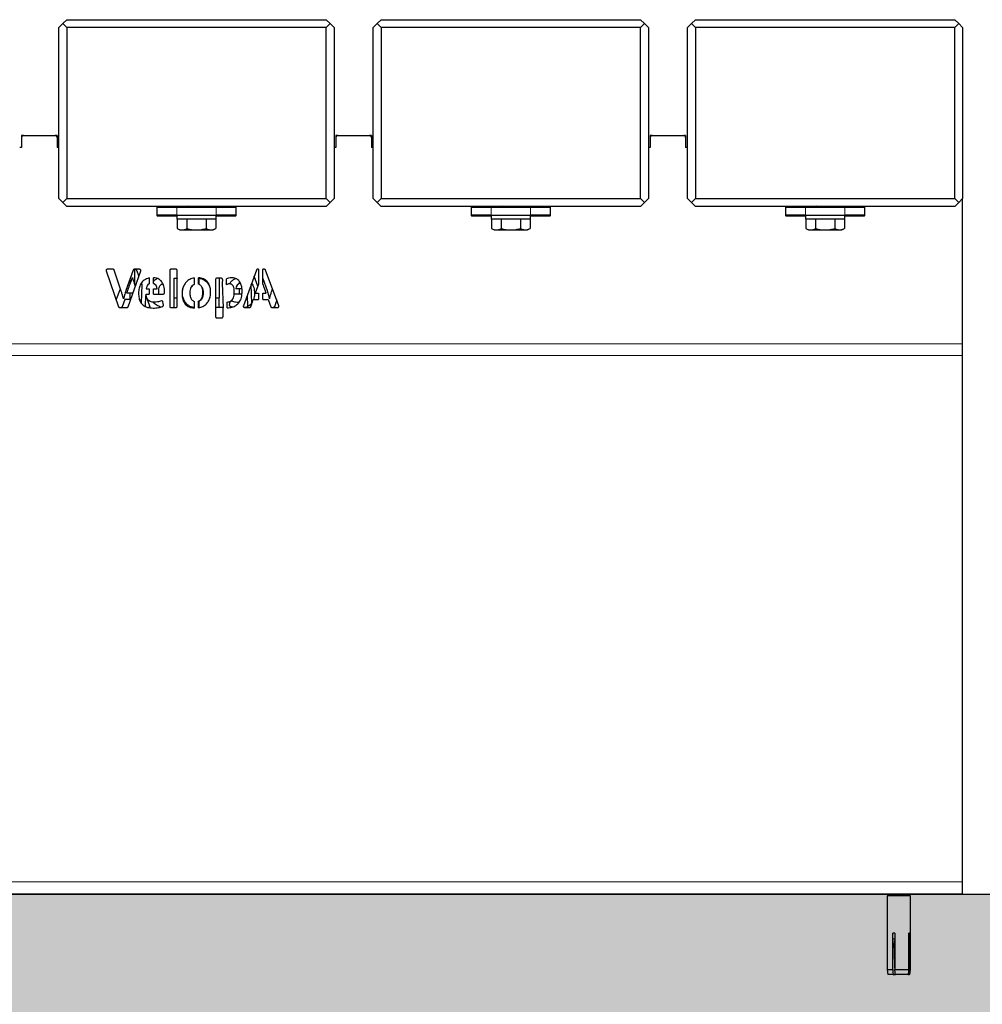
# Model space of a CAD drawing. Units: millimetres. Extents: x 31 to 10132, y 37 to 8718.
# Drawn here: x 6736 to 7226, y 4274 to 4775 of the extents above; entities that cross this region are included whole.
import ezdxf

# ---------------------------------------------------------------- set-up
doc = ezdxf.new("R2010")
doc.units = ezdxf.units.MM
doc.header["$LTSCALE"] = 50
doc.linetypes.add('SLD-Solid', pattern=[0])
doc.layers.add('-FORMAT-', color=7, linetype='SLD-Solid')

msp = doc.modelspace()

# ---------------------------------------------------------------- hatches: boundary and pattern name
at = {"layer": '-FORMAT-'}
h = msp.add_hatch(dxfattribs=at)
h.set_pattern_fill('SACNCR', color=256, scale=10, style=0)
h.paths.add_polyline_path([(9367.17, 4229.7), (9367.17, 4329.7), (1225.08, 4329.7), (1225.08, 4229.7)], flags=0)

# ---------------------------------------------------------------- linework, layer by layer
at = {"layer": '-FORMAT-', "color": 7, "lineweight": 25}
msp.add_line((1101.97, 4329.7), (9690.64, 4329.7), dxfattribs=at)
at = {"layer": '-FORMAT-'}
msp.add_line((1225.08, 4329.7), (9367.17, 4329.7), dxfattribs=at)
at = {"color": 7, "linetype": 'SLD-Solid'}
for p, q in [((6755.77, 4770.7), (6757.77, 4772.7)), ((6757.77, 4772.7), (6759.77, 4774.7)), ((6759.77, 4770.7), (6757.77, 4772.7)), ((6759.77, 4774.7), (6891.77, 4774.7)), ((6891.77, 4774.7), (6893.77, 4772.7)), ((6891.77, 4770.7), (6893.77, 4772.7)), ((6893.77, 4772.7), (6895.77, 4770.7)), ((6915.77, 4770.7), (6917.77, 4772.7)), ((6917.77, 4772.7), (6919.77, 4774.7)), ((6919.77, 4770.7), (6917.77, 4772.7)), ((6919.77, 4774.7), (7051.77, 4774.7)), ((7051.77, 4774.7), (7053.77, 4772.7)), ((7051.77, 4770.7), (7053.77, 4772.7)), ((7053.77, 4772.7), (7055.77, 4770.7)), ((7075.77, 4770.7), (7077.77, 4772.7)), ((7077.77, 4772.7), (7079.77, 4774.7)), ((7079.77, 4770.7), (7077.77, 4772.7)), ((7079.77, 4774.7), (7211.77, 4774.7)), ((7211.77, 4774.7), (7213.77, 4772.7)), ((7211.77, 4770.7), (7213.77, 4772.7)), ((7213.77, 4772.7), (7215.77, 4770.7)), ((6755.77, 4683.7), (6755.77, 4770.7)), ((6891.77, 4770.7), (6759.77, 4770.7)), ((6759.77, 4770.7), (6759.77, 4683.7)), ((6891.77, 4683.7), (6891.77, 4770.7)), ((6895.77, 4770.7), (6895.77, 4683.7)), ((6915.77, 4683.7), (6915.77, 4770.7)), ((6919.77, 4770.7), (6919.77, 4683.7)), ((7051.77, 4770.7), (6919.77, 4770.7)), ((7051.77, 4683.7), (7051.77, 4770.7)), ((7055.77, 4770.7), (7055.77, 4683.7)), ((7075.77, 4683.7), (7075.77, 4770.7)), ((7079.77, 4770.7), (7079.77, 4683.7)), ((7211.77, 4770.7), (7079.77, 4770.7)), ((7211.77, 4683.7), (7211.77, 4770.7)), ((7215.77, 4770.7), (7215.77, 4683.7)), ((6736.77, 4715.7), (6736.77, 4714.7)), ((6737.77, 4715.7), (6736.77, 4715.7)), ((6736.77, 4714.7), (6736.77, 4709.7)), ((6737.77, 4715.7), (6753.77, 4715.7)), ((6754.77, 4715.7), (6753.77, 4715.7)), ((6754.77, 4715.7), (6754.77, 4714.7)), ((6754.77, 4714.7), (6754.77, 4709.7)), ((6896.77, 4715.7), (6896.77, 4714.7)), ((6897.77, 4715.7), (6896.77, 4715.7)), ((6896.77, 4714.7), (6896.77, 4709.7)), ((6897.77, 4715.7), (6913.77, 4715.7)), ((6914.77, 4715.7), (6913.77, 4715.7)), ((6914.77, 4715.7), (6914.77, 4714.7)), ((6914.77, 4714.7), (6914.77, 4709.7)), ((7056.77, 4715.7), (7056.77, 4714.7)), ((7057.77, 4715.7), (7056.77, 4715.7)), ((7056.77, 4714.7), (7056.77, 4709.7)), ((7057.77, 4715.7), (7073.77, 4715.7)), ((7074.77, 4715.7), (7073.77, 4715.7)), ((7074.77, 4715.7), (7074.77, 4714.7)), ((7074.77, 4714.7), (7074.77, 4709.7)), ((6736.77, 4709.7), (6735.77, 4709.7)), ((6755.77, 4709.7), (6754.77, 4709.7)), ((6896.77, 4709.7), (6895.77, 4709.7)), ((6915.77, 4709.7), (6914.77, 4709.7)), ((7056.77, 4709.7), (7055.77, 4709.7)), ((7075.77, 4709.7), (7074.77, 4709.7)), ((6757.77, 4681.7), (6755.77, 4683.7)), ((6757.77, 4681.7), (6759.77, 4683.7)), ((6759.77, 4679.7), (6757.77, 4681.7)), ((6759.77, 4683.7), (6891.77, 4683.7)), ((6893.77, 4681.7), (6891.77, 4683.7)), ((6893.77, 4681.7), (6891.77, 4679.7)), ((6895.77, 4683.7), (6893.77, 4681.7)), ((6917.77, 4681.7), (6915.77, 4683.7)), ((6917.77, 4681.7), (6919.77, 4683.7)), ((6919.77, 4679.7), (6917.77, 4681.7)), ((6919.77, 4683.7), (7051.77, 4683.7)), ((7053.77, 4681.7), (7051.77, 4683.7)), ((7053.77, 4681.7), (7051.77, 4679.7)), ((7055.77, 4683.7), (7053.77, 4681.7)), ((7077.77, 4681.7), (7075.77, 4683.7)), ((7077.77, 4681.7), (7079.77, 4683.7)), ((7079.77, 4679.7), (7077.77, 4681.7)), ((7079.77, 4683.7), (7211.77, 4683.7)), ((7213.77, 4681.7), (7211.77, 4683.7)), ((7213.77, 4681.7), (7211.77, 4679.7)), ((7215.77, 4683.7), (7213.77, 4681.7)), ((7215.77, 4609.7), (7215.77, 4683.7)), ((6891.77, 4679.7), (6759.77, 4679.7)), ((6805.52, 4679), (6805.52, 4675.1)), ((6805.77, 4679.2), (6805.72, 4679.2)), ((6805.77, 4675.2), (6805.77, 4679.2)), ((6805.77, 4679.2), (6815.77, 4679.2)), ((6815.77, 4679.2), (6835.77, 4679.2)), ((6821.72, 4679.5), (6821.57, 4679.2)), ((6829.97, 4679.2), (6829.72, 4679.7)), ((6835.77, 4679.2), (6845.77, 4679.2)), ((6845.77, 4679.2), (6845.77, 4675.2)), ((6845.82, 4679.2), (6845.77, 4679.2)), ((6846.02, 4675.1), (6846.02, 4679)), ((7051.77, 4679.7), (6919.77, 4679.7)), ((6965.52, 4679), (6965.52, 4675.1)), ((6965.77, 4679.2), (6965.72, 4679.2)), ((6965.77, 4675.2), (6965.77, 4679.2)), ((6965.77, 4679.2), (6975.77, 4679.2)), ((6975.77, 4679.2), (6995.77, 4679.2)), ((6981.72, 4679.5), (6981.57, 4679.2)), ((6989.97, 4679.2), (6989.72, 4679.7)), ((6995.77, 4679.2), (7005.77, 4679.2)), ((7005.77, 4679.2), (7005.77, 4675.2)), ((7005.82, 4679.2), (7005.77, 4679.2)), ((7006.02, 4675.1), (7006.02, 4679)), ((7211.77, 4679.7), (7079.77, 4679.7)), ((7125.52, 4679), (7125.52, 4675.1)), ((7125.77, 4679.2), (7125.72, 4679.2)), ((7125.77, 4675.2), (7125.77, 4679.2)), ((7125.77, 4679.2), (7135.77, 4679.2)), ((7135.77, 4679.2), (7155.77, 4679.2)), ((7141.72, 4679.5), (7141.57, 4679.2)), ((7149.97, 4679.2), (7149.72, 4679.7)), ((7155.77, 4679.2), (7165.77, 4679.2)), ((7165.77, 4679.2), (7165.77, 4675.2)), ((7165.82, 4679.2), (7165.77, 4679.2)), ((7166.02, 4675.1), (7166.02, 4679)), ((6805.77, 4675.2), (6805.52, 4675.2)), ((6805.72, 4674.9), (6815.77, 4674.9)), ((6815.77, 4675.2), (6805.77, 4675.2)), ((6815.77, 4675.2), (6815.77, 4673.2)), ((6815.77, 4675.2), (6835.77, 4675.2)), ((6835.77, 4673.2), (6815.77, 4673.2)), ((6815.96, 4673.2), (6815.96, 4668.4)), ((6820.89, 4673.2), (6820.89, 4668.4)), ((6830.71, 4673.2), (6830.71, 4668.4)), ((6835.59, 4673.2), (6835.59, 4668.4)), ((6835.77, 4673.2), (6835.77, 4675.2)), ((6845.77, 4675.2), (6835.77, 4675.2)), ((6835.77, 4674.9), (6845.82, 4674.9)), ((6846.02, 4675.2), (6845.77, 4675.2)), ((6965.77, 4675.2), (6965.52, 4675.2)), ((6965.72, 4674.9), (6975.77, 4674.9)), ((6975.77, 4675.2), (6965.77, 4675.2)), ((6975.77, 4675.2), (6975.77, 4673.2)), ((6975.77, 4675.2), (6995.77, 4675.2)), ((6995.77, 4673.2), (6975.77, 4673.2)), ((6975.96, 4673.2), (6975.96, 4668.4)), ((6980.89, 4673.2), (6980.89, 4668.4)), ((6990.71, 4673.2), (6990.71, 4668.4)), ((6995.59, 4673.2), (6995.59, 4668.4)), ((6995.77, 4673.2), (6995.77, 4675.2)), ((7005.77, 4675.2), (6995.77, 4675.2)), ((6995.77, 4674.9), (7005.82, 4674.9)), ((7006.02, 4675.2), (7005.77, 4675.2)), ((7125.77, 4675.2), (7125.52, 4675.2)), ((7125.72, 4674.9), (7135.77, 4674.9)), ((7135.77, 4675.2), (7125.77, 4675.2)), ((7135.77, 4675.2), (7135.77, 4673.2)), ((7135.77, 4675.2), (7155.77, 4675.2)), ((7155.77, 4673.2), (7135.77, 4673.2)), ((7135.96, 4673.2), (7135.96, 4668.4)), ((7140.89, 4673.2), (7140.89, 4668.4)), ((7150.71, 4673.2), (7150.71, 4668.4)), ((7155.59, 4673.2), (7155.59, 4668.4)), ((7155.77, 4673.2), (7155.77, 4675.2)), ((7165.77, 4675.2), (7155.77, 4675.2)), ((7155.77, 4674.9), (7165.82, 4674.9)), ((7166.02, 4675.2), (7165.77, 4675.2)), ((6815.98, 4668.39), (6817.27, 4667.7)), ((6817.27, 4667.7), (6818.42, 4667.7)), ((6818.42, 4667.7), (6825.8, 4667.7)), ((6825.8, 4667.7), (6833.15, 4667.7)), ((6833.15, 4667.7), (6834.27, 4667.7)), ((6834.27, 4667.7), (6835.57, 4668.39)), ((6975.98, 4668.39), (6977.27, 4667.7)), ((6977.27, 4667.7), (6978.42, 4667.7)), ((6978.42, 4667.7), (6985.8, 4667.7)), ((6985.8, 4667.7), (6993.15, 4667.7)), ((6993.15, 4667.7), (6994.27, 4667.7)), ((6994.27, 4667.7), (6995.57, 4668.39)), ((7135.98, 4668.39), (7137.27, 4667.7)), ((7137.27, 4667.7), (7138.42, 4667.7)), ((7138.42, 4667.7), (7145.8, 4667.7)), ((7145.8, 4667.7), (7153.15, 4667.7)), ((7153.15, 4667.7), (7154.27, 4667.7)), ((7154.27, 4667.7), (7155.57, 4668.39)), ((6779.78, 4646.85), (6786.14, 4628.63)), ((6783.3, 4647.66), (6780.36, 4647.66)), ((6787.42, 4636.6), (6783.89, 4647.24)), ((6793.54, 4647.25), (6789.87, 4636.84)), ((6790.91, 4628.63), (6797.38, 4646.85)), ((6796.8, 4647.66), (6794.12, 4647.66)), ((6794.21, 4647.66), (6794.21, 4640.17)), ((6795.29, 4647.25), (6796.42, 4644.15)), ((6812.13, 4647.05), (6812.13, 4628.83)), ((6815.35, 4647.66), (6812.74, 4647.66)), ((6815.96, 4628.83), (6815.96, 4647.05)), ((6856.26, 4647.25), (6849.62, 4629.04)), ((6857.33, 4647.66), (6856.83, 4647.66)), ((6857.33, 4647.66), (6857.33, 4640.17)), ((6860.36, 4647.66), (6859.53, 4647.66)), ((6859.53, 4640.34), (6859.53, 4647.66)), ((6867.71, 4629.04), (6860.94, 4647.26)), ((6792.01, 4640.34), (6792.01, 4642.91)), ((6794.07, 4640.57), (6794.61, 4639.05)), ((6797.72, 4640.56), (6797.96, 4639.9)), ((6801.64, 4643.26), (6801.64, 4640.21)), ((6803.84, 4640.4), (6803.84, 4643.4)), ((6812.23, 4641.29), (6812.23, 4636.15)), ((6814.43, 4643.09), (6815.48, 4643.09)), ((6814.43, 4628.22), (6814.43, 4643.09)), ((6824.61, 4643.27), (6824.61, 4639.94)), ((6826.81, 4640.02), (6826.81, 4643.36)), ((6826.93, 4643.27), (6826.93, 4639.94)), ((6835.45, 4642.48), (6835.45, 4623.6)), ((6838.38, 4643.09), (6836.06, 4643.09)), ((6837.4, 4633.12), (6837.4, 4643.09)), ((6839, 4642.51), (6838.85, 4640.63)), ((6838.85, 4640.63), (6839.27, 4628.13)), ((6841.05, 4640.63), (6841.05, 4642.83)), ((6841.08, 4639.82), (6841.05, 4640.63)), ((6847.7, 4640.4), (6847.7, 4641.32)), ((6856.93, 4639.05), (6855.12, 4644.15)), ((6859.53, 4642.91), (6861.67, 4636.84)), ((6784.95, 4632.05), (6787.05, 4637.71)), ((6797.96, 4639.9), (6797.67, 4630.49)), ((6800.22, 4637.65), (6801.64, 4637.65)), ((6800.22, 4637.65), (6800.22, 4637.65)), ((6801.64, 4637.65), (6801.64, 4635.04)), ((6803.84, 4637.65), (6805.7, 4637.65)), ((6803.84, 4635.04), (6803.84, 4637.65)), ((6806.6, 4635.04), (6806.52, 4636.03)), ((6809.42, 4635.61), (6809.5, 4636.74)), ((6812.13, 4636.67), (6812.23, 4636.15)), ((6848.92, 4637.65), (6845.84, 4637.65)), ((6847.7, 4635.04), (6847.7, 4637.65)), ((6853.87, 4630.49), (6853.58, 4639.9)), ((6857.33, 4640.17), (6855.65, 4635.43)), ((6864.12, 4636.6), (6864.49, 4637.71)), ((6789.25, 4632.35), (6787.98, 4628.64)), ((6792.23, 4632.35), (6789.25, 4632.35)), ((6793.33, 4635.43), (6790.27, 4635.43)), ((6792.01, 4632.35), (6792.01, 4635.43)), ((6797.41, 4630.8), (6796.88, 4632.35)), ((6799.79, 4628.79), (6799.98, 4634.37)), ((6799.98, 4634.37), (6801.92, 4629.04)), ((6800.16, 4634.96), (6800.16, 4635.04)), ((6800.16, 4635.04), (6801.64, 4635.04)), ((6803.84, 4635.04), (6808.81, 4635.04)), ((6808.9, 4629.38), (6808.7, 4631.06)), ((6812.23, 4631.23), (6812.23, 4628.52)), ((6814.43, 4633.12), (6815.96, 4633.12)), ((6824.61, 4631.34), (6824.61, 4627.95)), ((6826.81, 4628.04), (6826.81, 4631.38)), ((6826.93, 4631.34), (6826.93, 4628.22)), ((6835.58, 4633.12), (6837.4, 4633.12)), ((6835.58, 4628.83), (6835.58, 4633.12)), ((6837.11, 4633.12), (6837.11, 4628.22)), ((6841.45, 4628.02), (6841.36, 4630.98)), ((6842.64, 4629.38), (6842.85, 4631.06)), ((6848.85, 4635.04), (6844.95, 4635.04)), ((6851.56, 4634.37), (6851.75, 4628.79)), ((6853.4, 4628.64), (6854.66, 4632.35)), ((6854.66, 4632.35), (6857.33, 4632.35)), ((6855.65, 4635.43), (6857.33, 4635.43)), ((6857.33, 4635.43), (6857.33, 4632.35)), ((6859.53, 4635.43), (6861.27, 4635.43)), ((6859.53, 4632.35), (6859.53, 4635.43)), ((6859.53, 4632.35), (6862.29, 4632.35)), ((6862.29, 4632.35), (6863.56, 4628.64)), ((6866.59, 4632.05), (6865.4, 4628.63)), ((6786.72, 4628.22), (6790.33, 4628.22)), ((6812.74, 4628.22), (6815.35, 4628.22)), ((6838.8, 4628.22), (6836.2, 4628.22)), ((6839.27, 4623.6), (6839.27, 4628.13)), ((6844.08, 4628.45), (6843.05, 4628.73)), ((6850.2, 4628.22), (6852.82, 4628.22)), ((6864.14, 4628.22), (6867.14, 4628.22)), ((6836.06, 4622.99), (6838.66, 4622.99)), ((7215.77, 4603.73), (7215.77, 4609.7)), ((7215.77, 4335.85), (7215.77, 4603.73)), ((7215.77, 4329.7), (7215.77, 4335.85)), ((7215.77, 4329.7), (6435.77, 4329.7)), ((7177.27, 4328.7), (7177.27, 4291.2)), ((7180.71, 4328.7), (7177.27, 4328.7)), ((7178.27, 4329.7), (7178.27, 4328.7)), ((7189.27, 4328.7), (7180.71, 4328.7)), ((7188.27, 4328.7), (7188.27, 4329.7)), ((7189.27, 4291.2), (7189.27, 4328.7)), ((7181.32, 4309.7), (7180.14, 4309.7)), ((7180.14, 4291.2), (7180.14, 4309.7)), ((7181.32, 4306.7), (7180.57, 4306.7)), ((7180.89, 4305.95), (7180.89, 4304.7)), ((7181.32, 4305.7), (7180.89, 4305.7)), ((7181.32, 4309.7), (7181.32, 4291.2)), ((7188.94, 4309.7), (7188.39, 4309.7)), ((7188.39, 4291.2), (7188.39, 4309.7)), ((7188.94, 4309.7), (7188.94, 4291.2)), ((7181.32, 4298.7), (7181.05, 4298.7)), ((7177.27, 4291.2), (7177.71, 4288.7)), ((7177.27, 4291.2), (7180.14, 4291.2)), ((7181.32, 4291.2), (7188.39, 4291.2)), ((7181.43, 4288.7), (7181.38, 4290.4)), ((7188.83, 4288.7), (7189.27, 4291.2)), ((7188.94, 4291.2), (7189.27, 4291.2)), ((7180.33, 4288.7), (7177.71, 4288.7)), ((7180.33, 4288.7), (7181.43, 4288.7)), ((7181.4, 4288.7), (7181.5, 4288.7)), ((7187.99, 4288.7), (7181.5, 4288.7)), ((7187.99, 4288.7), (7188.54, 4288.7)), ((7188.83, 4288.7), (7188.54, 4288.7))]:
    msp.add_line(p, q, dxfattribs=at)
at = {"color": 8, "linetype": 'SLD-Solid', "lineweight": 18}
for p, q in [((6815.77, 4679.2), (6815.77, 4675.2)), ((6835.77, 4675.2), (6835.77, 4679.2)), ((6975.77, 4679.2), (6975.77, 4675.2)), ((6995.77, 4675.2), (6995.77, 4679.2)), ((7135.77, 4679.2), (7135.77, 4675.2)), ((7155.77, 4675.2), (7155.77, 4679.2)), ((7215.77, 4609.7), (6435.77, 4609.7)), ((7215.77, 4603.73), (6435.77, 4603.73)), ((7215.77, 4335.85), (6435.77, 4335.85))]:
    msp.add_line(p, q, dxfattribs=at)
at = {"color": 7, "linetype": 'SLD-Solid', "flags": 128}
for points in [[(7180.14, 4291.2), (7180.25, 4289.74), (7180.33, 4288.7)], [(7181.5, 4288.7), (7181.43, 4289.74), (7181.32, 4291.2)], [(7188.39, 4291.2), (7188.27, 4290.49), (7187.99, 4288.7)], [(7188.54, 4288.7), (7188.83, 4290.49), (7188.94, 4291.2)]]:
    msp.add_lwpolyline(points, dxfattribs=at)
at = {"color": 7, "linetype": 'SLD-Solid'}
for centre, radius, start, end in [((6737.77, 4714.7), 1, 90, 180), ((6753.77, 4714.7), 1, 0, 90), ((6897.77, 4714.7), 1, 90, 180), ((6913.77, 4714.7), 1, 0, 90), ((7057.77, 4714.7), 1, 90, 180), ((7073.77, 4714.7), 1, 0, 90), ((6805.72, 4679), 0.2, 90, 180), ((6845.82, 4679), 0.2, 0, 90), ((6965.72, 4679), 0.2, 90, 180), ((7005.82, 4679), 0.2, 0, 90), ((7125.72, 4679), 0.2, 90, 180), ((7165.82, 4679), 0.2, 0, 90), ((6805.72, 4675.1), 0.2, 180, 270), ((6845.82, 4675.1), 0.2, 270, 0), ((6965.72, 4675.1), 0.2, 180, 270), ((7005.82, 4675.1), 0.2, 270, 0), ((7125.72, 4675.1), 0.2, 180, 270), ((7165.82, 4675.1), 0.2, 270, 0), ((6802.96, 4637.8), 2.74, 118.7573, 183.1355), ((6802.96, 4637.8), 2.74, 0, 71.2972), ((6848.58, 4637.8), 2.74, 97.0271, 180)]:
    msp.add_arc(centre, radius, start, end, dxfattribs=at)
for points, knots in [([(6823.65, 4679.2), (6823.14, 4679.28), (6822, 4679.46), (6821.55, 4679.64), (6821.3, 4679.74)], [0, 0, 0, 0, 0.454997, 1, 1, 1, 1]), ([(6821.34, 4679.7), (6821.49, 4679.63), (6821.68, 4679.52), (6821.87, 4679.42), (6821.91, 4679.4)], [0, 0, 0, 0, 0.764517, 1, 1, 1, 1]), ([(6822.65, 4679.2), (6822.5, 4679.23), (6822.12, 4679.3), (6821.99, 4679.37), (6821.92, 4679.42)], [0, 0, 0, 0, 0.402055, 1, 1, 1, 1]), ([(6823.32, 4679.7), (6823.36, 4679.69), (6823.67, 4679.57), (6824.39, 4679.4), (6825.1, 4679.26), (6825.36, 4679.2)], [0, 0, 0, 0, 0.081228, 0.656969, 1, 1, 1, 1]), ([(6983.65, 4679.2), (6983.14, 4679.28), (6982, 4679.46), (6981.55, 4679.64), (6981.3, 4679.74)], [0, 0, 0, 0, 0.454997, 1, 1, 1, 1]), ([(6981.34, 4679.7), (6981.49, 4679.63), (6981.68, 4679.52), (6981.87, 4679.42), (6981.91, 4679.4)], [0, 0, 0, 0, 0.764517, 1, 1, 1, 1]), ([(6982.65, 4679.2), (6982.5, 4679.23), (6982.12, 4679.3), (6981.99, 4679.37), (6981.92, 4679.42)], [0, 0, 0, 0, 0.402055, 1, 1, 1, 1]), ([(6983.32, 4679.7), (6983.36, 4679.69), (6983.67, 4679.57), (6984.39, 4679.4), (6985.1, 4679.26), (6985.36, 4679.2)], [0, 0, 0, 0, 0.081228, 0.656969, 1, 1, 1, 1]), ([(7143.65, 4679.2), (7143.14, 4679.28), (7142, 4679.46), (7141.55, 4679.64), (7141.3, 4679.74)], [0, 0, 0, 0, 0.4549972, 1, 1, 1, 1]), ([(7141.34, 4679.7), (7141.49, 4679.63), (7141.68, 4679.52), (7141.87, 4679.42), (7141.91, 4679.4)], [0, 0, 0, 0, 0.764517, 1, 1, 1, 1]), ([(7142.65, 4679.2), (7142.5, 4679.23), (7142.12, 4679.3), (7141.99, 4679.37), (7141.92, 4679.42)], [0, 0, 0, 0, 0.402055, 1, 1, 1, 1]), ([(7143.32, 4679.7), (7143.36, 4679.69), (7143.67, 4679.57), (7144.39, 4679.4), (7145.1, 4679.26), (7145.36, 4679.2)], [0, 0, 0, 0, 0.081228, 0.656969, 1, 1, 1, 1]), ([(6815.96, 4668.4), (6816.36, 4668.21), (6817.17, 4667.81), (6818, 4667.74), (6818.42, 4667.7)], [0, 0, 0, 0, 0.496082, 1, 1, 1, 1]), ([(6818.42, 4667.7), (6818.47, 4667.7), (6818.91, 4667.71), (6819.75, 4667.86), (6820.51, 4668.22), (6820.89, 4668.4)], [0, 0, 0, 0, 0.060882, 0.526658, 1, 1, 1, 1]), ([(6820.89, 4668.4), (6821.69, 4668.21), (6823.31, 4667.81), (6824.96, 4667.74), (6825.8, 4667.7)], [0, 0, 0, 0, 0.496082, 1, 1, 1, 1]), ([(6825.8, 4667.7), (6825.9, 4667.7), (6826.77, 4667.71), (6828.43, 4667.86), (6829.95, 4668.22), (6830.71, 4668.4)], [0, 0, 0, 0, 0.060882, 0.526658, 1, 1, 1, 1]), ([(6830.71, 4668.4), (6830.91, 4668.3), (6831.71, 4667.89), (6832.53, 4667.78), (6833.15, 4667.7)], [0, 0, 0, 0, 0.25442, 1, 1, 1, 1]), ([(6833.15, 4667.7), (6833.36, 4667.71), (6834.18, 4667.75), (6834.99, 4668.12), (6835.59, 4668.4)], [0, 0, 0, 0, 0.256956, 1, 1, 1, 1]), ([(6975.96, 4668.4), (6976.36, 4668.21), (6977.17, 4667.81), (6978, 4667.74), (6978.42, 4667.7)], [0, 0, 0, 0, 0.496082, 1, 1, 1, 1]), ([(6978.42, 4667.7), (6978.47, 4667.7), (6978.91, 4667.71), (6979.75, 4667.86), (6980.51, 4668.22), (6980.89, 4668.4)], [0, 0, 0, 0, 0.060882, 0.526658, 1, 1, 1, 1]), ([(6980.89, 4668.4), (6981.69, 4668.21), (6983.31, 4667.81), (6984.96, 4667.74), (6985.8, 4667.7)], [0, 0, 0, 0, 0.496082, 1, 1, 1, 1]), ([(6985.8, 4667.7), (6985.9, 4667.7), (6986.77, 4667.71), (6988.43, 4667.86), (6989.95, 4668.22), (6990.71, 4668.4)], [0, 0, 0, 0, 0.060882, 0.526658, 1, 1, 1, 1]), ([(6990.71, 4668.4), (6990.91, 4668.3), (6991.71, 4667.89), (6992.53, 4667.78), (6993.15, 4667.7)], [0, 0, 0, 0, 0.25442, 1, 1, 1, 1]), ([(6993.15, 4667.7), (6993.36, 4667.71), (6994.18, 4667.75), (6994.99, 4668.12), (6995.59, 4668.4)], [0, 0, 0, 0, 0.256956, 1, 1, 1, 1]), ([(7135.96, 4668.4), (7136.36, 4668.21), (7137.17, 4667.81), (7138, 4667.74), (7138.42, 4667.7)], [0, 0, 0, 0, 0.496082, 1, 1, 1, 1]), ([(7138.42, 4667.7), (7138.47, 4667.7), (7138.91, 4667.71), (7139.75, 4667.86), (7140.51, 4668.22), (7140.89, 4668.4)], [0, 0, 0, 0, 0.060882, 0.526658, 1, 1, 1, 1]), ([(7140.89, 4668.4), (7141.69, 4668.21), (7143.31, 4667.81), (7144.96, 4667.74), (7145.8, 4667.7)], [0, 0, 0, 0, 0.496082, 1, 1, 1, 1]), ([(7145.8, 4667.7), (7145.9, 4667.7), (7146.77, 4667.71), (7148.43, 4667.86), (7149.95, 4668.22), (7150.71, 4668.4)], [0, 0, 0, 0, 0.060882, 0.526658, 1, 1, 1, 1]), ([(7150.71, 4668.4), (7150.91, 4668.3), (7151.71, 4667.89), (7152.53, 4667.78), (7153.15, 4667.7)], [0, 0, 0, 0, 0.25442, 1, 1, 1, 1]), ([(7153.15, 4667.7), (7153.36, 4667.71), (7154.18, 4667.75), (7154.99, 4668.12), (7155.59, 4668.4)], [0, 0, 0, 0, 0.256956, 1, 1, 1, 1]), ([(6779.86, 4647.41), (6779.83, 4647.36), (6779.78, 4647.27), (6779.73, 4647.07), (6779.76, 4646.93), (6779.78, 4646.85)], [0, 0, 0, 0, 0.2832, 0.561329, 1, 1, 1, 1]), ([(6780.36, 4647.66), (6780.3, 4647.66), (6780.2, 4647.65), (6780.01, 4647.57), (6779.92, 4647.47), (6779.86, 4647.41)], [0, 0, 0, 0, 0.283432, 0.562088, 1, 1, 1, 1]), ([(6783.89, 4647.24), (6783.86, 4647.31), (6783.8, 4647.44), (6783.64, 4647.57), (6783.47, 4647.65), (6783.36, 4647.66), (6783.3, 4647.66)], [0, 0, 0, 0, 0.282649, 0.557828, 0.775653, 1, 1, 1, 1]), ([(6794.12, 4647.66), (6794.05, 4647.65), (6793.91, 4647.64), (6793.73, 4647.54), (6793.61, 4647.4), (6793.56, 4647.3), (6793.54, 4647.25)], [0, 0, 0, 0, 0.283431, 0.560225, 0.778072, 1, 1, 1, 1]), ([(6794.71, 4647.66), (6794.78, 4647.65), (6794.92, 4647.64), (6795.09, 4647.54), (6795.22, 4647.41), (6795.26, 4647.3), (6795.29, 4647.25)], [0, 0, 0, 0, 0.281426, 0.55819, 0.776764, 1, 1, 1, 1]), ([(6797.3, 4647.41), (6797.26, 4647.45), (6797.19, 4647.53), (6797.02, 4647.63), (6796.88, 4647.65), (6796.8, 4647.66)], [0, 0, 0, 0, 0.281173, 0.55871, 1, 1, 1, 1]), ([(6797.38, 4646.85), (6797.39, 4646.9), (6797.42, 4647.01), (6797.41, 4647.21), (6797.34, 4647.33), (6797.3, 4647.41)], [0, 0, 0, 0, 0.279617, 0.558116, 1, 1, 1, 1]), ([(6812.74, 4647.66), (6812.65, 4647.65), (6812.47, 4647.63), (6812.27, 4647.46), (6812.15, 4647.26), (6812.14, 4647.12), (6812.13, 4647.05)], [0, 0, 0, 0, 0.283421, 0.557583, 0.774698, 1, 1, 1, 1]), ([(6815.96, 4647.05), (6815.95, 4647.14), (6815.92, 4647.32), (6815.76, 4647.52), (6815.56, 4647.64), (6815.42, 4647.65), (6815.35, 4647.66)], [0, 0, 0, 0, 0.284075, 0.557791, 0.774636, 1, 1, 1, 1]), ([(6856.83, 4647.66), (6856.76, 4647.65), (6856.62, 4647.64), (6856.45, 4647.54), (6856.32, 4647.41), (6856.28, 4647.3), (6856.26, 4647.25)], [0, 0, 0, 0, 0.281426, 0.55819, 0.776764, 1, 1, 1, 1]), ([(6860.94, 4647.26), (6860.91, 4647.32), (6860.85, 4647.45), (6860.7, 4647.57), (6860.53, 4647.65), (6860.42, 4647.66), (6860.36, 4647.66)], [0, 0, 0, 0, 0.282452, 0.558308, 0.776545, 1, 1, 1, 1]), ([(6790.27, 4635.43), (6790.53, 4636.16), (6790.96, 4637.39), (6791.51, 4638.93), (6791.86, 4639.92), (6792.06, 4640.47), (6792.14, 4640.72), (6792.16, 4640.78)], [0, 0, 0, 0, 0.410473, 0.689479, 0.862695, 0.965963, 1, 1, 1, 1]), ([(6792.15, 4640.73), (6792.36, 4641.26), (6792.72, 4642.17), (6793, 4643.11), (6793.11, 4643.51)], [0, 0, 0, 0, 0.584457, 1, 1, 1, 1]), ([(6792.16, 4640.78), (6792.16, 4640.77), (6792.16, 4640.75), (6792.15, 4640.74), (6792.15, 4640.73)], [0, 0, 0, 0, 0.567752, 1, 1, 1, 1]), ([(6793.11, 4643.51), (6793.27, 4642.97), (6793.55, 4641.98), (6793.91, 4641.01), (6794.07, 4640.57)], [0, 0, 0, 0, 0.541554, 1, 1, 1, 1]), ([(6801.64, 4643.26), (6800.77, 4642.97), (6799.05, 4642.4), (6797.34, 4640.36), (6796.42, 4638), (6796.32, 4636.38), (6796.27, 4635.52)], [0, 0, 0, 0, 0.263871, 0.524938, 0.74846, 1, 1, 1, 1]), ([(6809.5, 4636.74), (6809.46, 4637.31), (6809.39, 4638.67), (6808.79, 4640.41), (6807.79, 4641.8), (6806.71, 4642.65), (6805.35, 4643.22), (6804.37, 4643.34), (6803.84, 4643.4)], [0, 0, 0, 0, 0.176845, 0.41851, 0.552113, 0.69637, 0.83612, 1, 1, 1, 1]), ([(6803.84, 4641.32), (6803.98, 4641.55), (6804.44, 4642.3), (6805.24, 4642.69), (6805.8, 4642.97)], [0, 0, 0, 0, 0.305563, 1, 1, 1, 1]), ([(6815.48, 4643.09), (6815.57, 4643.08), (6815.75, 4643.05), (6815.91, 4642.94), (6815.96, 4642.87), (6815.96, 4642.86)], [0, 0, 0, 0, 0.500399, 0.984122, 1, 1, 1, 1]), ([(6824.61, 4643.27), (6823.84, 4643.07), (6822.34, 4642.68), (6820.56, 4641.3), (6819.32, 4639.58), (6818.59, 4637.59), (6818.38, 4635.39), (6818.55, 4633.22), (6819.11, 4631.28), (6820.21, 4629.58), (6822.11, 4628.28), (6823.74, 4628.06), (6824.61, 4627.95)], [0, 0, 0, 0, 0.108378, 0.212416, 0.302645, 0.397585, 0.50044, 0.605387, 0.695204, 0.775462, 0.880133, 1, 1, 1, 1]), ([(6826.81, 4628.04), (6827.58, 4628.24), (6829.09, 4628.63), (6830.87, 4630.02), (6832.1, 4631.75), (6832.83, 4633.75), (6833.08, 4636.26), (6832.76, 4639.01), (6831.43, 4641.5), (6829.29, 4643), (6827.67, 4643.23), (6826.81, 4643.36)], [0, 0, 0, 0, 0.108865, 0.213475, 0.304279, 0.399886, 0.503479, 0.652049, 0.776064, 0.881657, 1, 1, 1, 1]), ([(6826.81, 4643.14), (6827.41, 4643.07), (6828.99, 4642.87), (6830.84, 4641.46), (6832.15, 4639.72), (6832.51, 4638.59), (6832.68, 4638.08)], [0, 0, 0, 0, 0.217464, 0.570096, 0.808167, 1, 1, 1, 1]), ([(6836.06, 4643.09), (6835.97, 4643.08), (6835.79, 4643.06), (6835.59, 4642.89), (6835.47, 4642.69), (6835.45, 4642.55), (6835.45, 4642.48)], [0, 0, 0, 0, 0.284183, 0.558895, 0.775867, 1, 1, 1, 1]), ([(6838.83, 4642.91), (6838.76, 4642.97), (6838.63, 4643.07), (6838.46, 4643.09), (6838.38, 4643.09)], [0, 0, 0, 0, 0.554263, 1, 1, 1, 1]), ([(6839, 4642.51), (6838.99, 4642.59), (6838.97, 4642.74), (6838.88, 4642.86), (6838.83, 4642.91)], [0, 0, 0, 0, 0.5542018, 1, 1, 1, 1]), ([(6843.58, 4643.39), (6843.08, 4643.36), (6842.2, 4643.32), (6841.39, 4642.97), (6841.05, 4642.83)], [0, 0, 0, 0, 0.577649, 1, 1, 1, 1]), ([(6842.84, 4640.23), (6842.88, 4640.38), (6843.06, 4640.95), (6843.77, 4641.78), (6844.7, 4642.6), (6845.45, 4642.85), (6845.76, 4642.96)], [0, 0, 0, 0, 0.114182, 0.429324, 0.769596, 1, 1, 1, 1]), ([(6849.03, 4636.45), (6849, 4637.21), (6848.93, 4638.62), (6848.34, 4640.54), (6847.29, 4642.1), (6845.64, 4643.21), (6844.29, 4643.33), (6843.58, 4643.39)], [0, 0, 0, 0, 0.22903, 0.424562, 0.596584, 0.789421, 1, 1, 1, 1]), ([(6853.84, 4640.63), (6854.24, 4639.91), (6855.13, 4638.33), (6855.22, 4636.51), (6855.27, 4635.52)], [0, 0, 0, 0, 0.453784, 1, 1, 1, 1]), ([(6788.61, 4632.67), (6788.4, 4633.45), (6788.04, 4634.77), (6787.6, 4636.07), (6787.42, 4636.6)], [0, 0, 0, 0, 0.585811, 1, 1, 1, 1]), ([(6789.87, 4636.84), (6789.61, 4636.05), (6789.15, 4634.67), (6788.82, 4633.25), (6788.68, 4632.65)], [0, 0, 0, 0, 0.575221, 1, 1, 1, 1]), ([(6805.7, 4637.65), (6805.7, 4637.68), (6805.7, 4637.73), (6805.7, 4637.78), (6805.7, 4637.8)], [0, 0, 0, 0, 0.5601, 1, 1, 1, 1]), ([(6806.52, 4636.03), (6806.54, 4636.6), (6806.57, 4637.57), (6806.88, 4638.75), (6807.3, 4639.48), (6807.74, 4639.91), (6808.22, 4640.16), (6808.55, 4640.21), (6808.7, 4640.23)], [0, 0, 0, 0, 0.325832, 0.55903, 0.695663, 0.805104, 0.912902, 1, 1, 1, 1]), ([(6808.81, 4635.04), (6808.89, 4635.05), (6809.07, 4635.08), (6809.26, 4635.23), (6809.38, 4635.41), (6809.41, 4635.55), (6809.42, 4635.61)], [0, 0, 0, 0, 0.282969, 0.557112, 0.774471, 1, 1, 1, 1]), ([(6824.47, 4628.25), (6824, 4628.31), (6822.56, 4628.5), (6820.8, 4629.86), (6819.44, 4631.75), (6818.72, 4633.75), (6818.44, 4635.92), (6818.73, 4637.37), (6818.87, 4638.08)], [0, 0, 0, 0, 0.110224, 0.338351, 0.492555, 0.65492, 0.830845, 1, 1, 1, 1]), ([(6824.61, 4639.94), (6824.21, 4639.72), (6823.51, 4639.34), (6822.85, 4638.32), (6822.46, 4637.16), (6822.35, 4635.6), (6822.48, 4633.92), (6823.02, 4632.5), (6823.8, 4631.68), (6824.34, 4631.45), (6824.61, 4631.34)], [0, 0, 0, 0, 0.130637, 0.228355, 0.343461, 0.484017, 0.679773, 0.831896, 0.916006, 1, 1, 1, 1]), ([(6823.2, 4638.76), (6823.24, 4638.86), (6823.39, 4639.23), (6823.9, 4639.68), (6824.39, 4639.87), (6824.61, 4639.96)], [0, 0, 0, 0, 0.163387, 0.626851, 1, 1, 1, 1]), ([(6826.81, 4631.38), (6827.06, 4631.5), (6827.58, 4631.75), (6828.33, 4632.57), (6828.92, 4633.93), (6829.09, 4635.74), (6828.95, 4637.54), (6828.4, 4638.91), (6827.63, 4639.71), (6827.08, 4639.92), (6826.81, 4640.02)], [0, 0, 0, 0, 0.080756, 0.16382, 0.315758, 0.499552, 0.686857, 0.832955, 0.916169, 1, 1, 1, 1]), ([(6828.34, 4638.76), (6828.44, 4638.63), (6828.78, 4638.18), (6829.07, 4637.15), (6829.2, 4635.6), (6829.06, 4633.92), (6828.51, 4632.47), (6827.7, 4631.67), (6827.13, 4631.35), (6826.82, 4631.31), (6826.81, 4631.31)], [0, 0, 0, 0, 0.057353, 0.195861, 0.364992, 0.600548, 0.783599, 0.889827, 0.996507, 1, 1, 1, 1]), ([(6842.47, 4640.25), (6842.22, 4640.23), (6841.73, 4640.19), (6841.28, 4639.96), (6841.08, 4639.82), (6841.08, 4639.82)], [0, 0, 0, 0, 0.506863, 0.992188, 1, 1, 1, 1]), ([(6841.36, 4630.98), (6841.68, 4631), (6842.34, 4631.05), (6843.32, 4631.46), (6844.1, 4632.21), (6844.64, 4633.24), (6844.97, 4634.52), (6845, 4635.49), (6845.02, 4636.03)], [0, 0, 0, 0, 0.137505, 0.281402, 0.440067, 0.588325, 0.77076, 1, 1, 1, 1]), ([(6841.45, 4628.02), (6842.29, 4628.09), (6843.87, 4628.22), (6846, 4629.22), (6847.72, 4630.91), (6848.85, 4633.42), (6848.97, 4635.39), (6849.03, 4636.45)], [0, 0, 0, 0, 0.196086, 0.370894, 0.539469, 0.75186, 1, 1, 1, 1]), ([(6845.02, 4636.03), (6845, 4636.6), (6844.97, 4637.57), (6844.66, 4638.75), (6844.24, 4639.48), (6843.8, 4639.91), (6843.32, 4640.15), (6842.86, 4640.24), (6842.59, 4640.25), (6842.47, 4640.25)], [0, 0, 0, 0, 0.304584, 0.522574, 0.650297, 0.752601, 0.853369, 0.936968, 1, 1, 1, 1]), ([(6845.84, 4637.65), (6845.84, 4637.68), (6845.84, 4637.73), (6845.84, 4637.78), (6845.84, 4637.8)], [0, 0, 0, 0, 0.5601, 1, 1, 1, 1]), ([(6861.27, 4635.43), (6861.02, 4636.15), (6860.59, 4637.37), (6860.06, 4638.84), (6859.74, 4639.76), (6859.59, 4640.18), (6859.53, 4640.34)], [0, 0, 0, 0, 0.440422, 0.742177, 0.899271, 1, 1, 1, 1]), ([(6861.67, 4636.84), (6861.93, 4636.05), (6862.39, 4634.67), (6862.72, 4633.25), (6862.87, 4632.65)], [0, 0, 0, 0, 0.575221, 1, 1, 1, 1]), ([(6862.93, 4632.67), (6863.14, 4633.45), (6863.5, 4634.77), (6863.94, 4636.07), (6864.12, 4636.6)], [0, 0, 0, 0, 0.585811, 1, 1, 1, 1]), ([(6788.68, 4632.65), (6788.67, 4632.65), (6788.65, 4632.65), (6788.63, 4632.65), (6788.61, 4632.66), (6788.61, 4632.67), (6788.61, 4632.67)], [0, 0, 0, 0, 0.405154, 0.698753, 0.869582, 1, 1, 1, 1]), ([(6796.27, 4635.52), (6796.31, 4634.66), (6796.39, 4633.07), (6797.16, 4630.91), (6798.61, 4629.19), (6800.87, 4628.08), (6802.66, 4627.98), (6803.63, 4627.92)], [0, 0, 0, 0, 0.213307, 0.393991, 0.558527, 0.760199, 1, 1, 1, 1]), ([(6801.16, 4631.95), (6800.99, 4632.15), (6800.63, 4632.58), (6800.24, 4633.61), (6800.19, 4634.43), (6800.16, 4634.96)], [0, 0, 0, 0, 0.246353, 0.512443, 1, 1, 1, 1]), ([(6804.26, 4630.92), (6803.56, 4630.95), (6802.42, 4631), (6801.51, 4631.68), (6801.16, 4631.95)], [0, 0, 0, 0, 0.60717, 1, 1, 1, 1]), ([(6807.49, 4628.46), (6806.89, 4628.7), (6805.6, 4629.19), (6804.4, 4630.15), (6804.07, 4630.85), (6804.05, 4630.9)], [0, 0, 0, 0, 0.457266, 0.967451, 1, 1, 1, 1]), ([(6807.88, 4631.56), (6807.21, 4631.36), (6806.03, 4630.99), (6804.8, 4630.94), (6804.26, 4630.92)], [0, 0, 0, 0, 0.564332, 1, 1, 1, 1]), ([(6808.41, 4631.51), (6808.31, 4631.55), (6808.14, 4631.62), (6807.96, 4631.58), (6807.88, 4631.56)], [0, 0, 0, 0, 0.557087, 1, 1, 1, 1]), ([(6808.46, 4631.42), (6808.42, 4631.43), (6808.34, 4631.45), (6808.29, 4631.51), (6808.27, 4631.53)], [0, 0, 0, 0, 0.584399, 1, 1, 1, 1]), ([(6808.7, 4631.06), (6808.67, 4631.16), (6808.62, 4631.34), (6808.47, 4631.46), (6808.41, 4631.51)], [0, 0, 0, 0, 0.555447, 1, 1, 1, 1]), ([(6842.85, 4631.06), (6842.87, 4631.16), (6842.92, 4631.34), (6843.07, 4631.46), (6843.13, 4631.51)], [0, 0, 0, 0, 0.555447, 1, 1, 1, 1]), ([(6843.13, 4631.51), (6843.23, 4631.55), (6843.4, 4631.62), (6843.58, 4631.58), (6843.66, 4631.56)], [0, 0, 0, 0, 0.557087, 1, 1, 1, 1]), ([(6843.66, 4631.56), (6844.33, 4631.36), (6845.51, 4630.99), (6846.74, 4630.94), (6847.28, 4630.92)], [0, 0, 0, 0, 0.564332, 1, 1, 1, 1]), ([(6854.13, 4630.8), (6853.77, 4630.31), (6852.92, 4629.16), (6851.36, 4628.33), (6850.31, 4628.23), (6850.07, 4628.2)], [0, 0, 0, 0, 0.367815, 0.857027, 1, 1, 1, 1]), ([(6855.27, 4635.52), (6855.27, 4634.65), (6855.27, 4633.55), (6854.86, 4632.55), (6854.78, 4632.35)], [0, 0, 0, 0, 0.7987179, 1, 1, 1, 1]), ([(6862.87, 4632.65), (6862.88, 4632.65), (6862.89, 4632.65), (6862.91, 4632.65), (6862.93, 4632.66), (6862.93, 4632.67), (6862.93, 4632.67)], [0, 0, 0, 0, 0.405154, 0.698753, 0.869582, 1, 1, 1, 1]), ([(6786.14, 4628.63), (6786.17, 4628.57), (6786.23, 4628.44), (6786.38, 4628.31), (6786.55, 4628.24), (6786.66, 4628.23), (6786.72, 4628.22)], [0, 0, 0, 0, 0.281766, 0.557761, 0.776049, 1, 1, 1, 1]), ([(6787.98, 4628.64), (6787.95, 4628.57), (6787.89, 4628.44), (6787.74, 4628.31), (6787.57, 4628.24), (6787.46, 4628.23), (6787.4, 4628.22)], [0, 0, 0, 0, 0.280908, 0.556939, 0.775579, 1, 1, 1, 1]), ([(6790.33, 4628.22), (6790.41, 4628.23), (6790.55, 4628.24), (6790.72, 4628.35), (6790.84, 4628.48), (6790.89, 4628.58), (6790.91, 4628.63)], [0, 0, 0, 0, 0.283226, 0.559429, 0.777136, 1, 1, 1, 1]), ([(6801.84, 4628.48), (6801.8, 4628.44), (6801.73, 4628.35), (6801.57, 4628.25), (6801.43, 4628.23), (6801.34, 4628.22)], [0, 0, 0, 0, 0.282167, 0.561469, 1, 1, 1, 1]), ([(6801.92, 4629.04), (6801.93, 4628.98), (6801.96, 4628.88), (6801.95, 4628.68), (6801.88, 4628.56), (6801.84, 4628.48)], [0, 0, 0, 0, 0.282756, 0.560814, 1, 1, 1, 1]), ([(6803.63, 4627.92), (6804.57, 4627.97), (6806.22, 4628.04), (6807.81, 4628.52), (6808.49, 4628.73)], [0, 0, 0, 0, 0.566595, 1, 1, 1, 1]), ([(6808.49, 4628.73), (6808.56, 4628.76), (6808.7, 4628.83), (6808.84, 4629), (6808.91, 4629.19), (6808.9, 4629.32), (6808.9, 4629.38)], [0, 0, 0, 0, 0.282584, 0.558385, 0.776554, 1, 1, 1, 1]), ([(6812.13, 4628.83), (6812.14, 4628.74), (6812.16, 4628.56), (6812.33, 4628.37), (6812.53, 4628.24), (6812.67, 4628.23), (6812.74, 4628.22)], [0, 0, 0, 0, 0.2828936, 0.5575361, 0.775078, 1, 1, 1, 1]), ([(6815.35, 4628.22), (6815.44, 4628.23), (6815.62, 4628.26), (6815.82, 4628.42), (6815.94, 4628.62), (6815.95, 4628.76), (6815.96, 4628.83)], [0, 0, 0, 0, 0.28439, 0.558772, 0.775733, 1, 1, 1, 1]), ([(6836.2, 4628.22), (6836.1, 4628.23), (6835.92, 4628.26), (6835.73, 4628.42), (6835.6, 4628.62), (6835.59, 4628.76), (6835.58, 4628.83)], [0, 0, 0, 0, 0.2843898, 0.5587716, 0.7757331, 1, 1, 1, 1]), ([(6839.26, 4628.46), (6839.24, 4628.42), (6839.18, 4628.33), (6839.01, 4628.25), (6838.87, 4628.23), (6838.8, 4628.22)], [0, 0, 0, 0, 0.216882, 0.60191, 1, 1, 1, 1]), ([(6843.05, 4628.73), (6842.98, 4628.76), (6842.84, 4628.83), (6842.7, 4629), (6842.64, 4629.19), (6842.64, 4629.32), (6842.64, 4629.38)], [0, 0, 0, 0, 0.282584, 0.558385, 0.776554, 1, 1, 1, 1]), ([(6849.62, 4629.04), (6849.61, 4628.98), (6849.58, 4628.88), (6849.59, 4628.68), (6849.66, 4628.56), (6849.7, 4628.48)], [0, 0, 0, 0, 0.282756, 0.560814, 1, 1, 1, 1]), ([(6849.7, 4628.48), (6849.74, 4628.44), (6849.81, 4628.35), (6849.98, 4628.25), (6850.12, 4628.23), (6850.2, 4628.22)], [0, 0, 0, 0, 0.2821669, 0.5614691, 1, 1, 1, 1]), ([(6852.82, 4628.22), (6852.89, 4628.23), (6853.03, 4628.24), (6853.2, 4628.35), (6853.33, 4628.48), (6853.38, 4628.58), (6853.4, 4628.64)], [0, 0, 0, 0, 0.282868, 0.559747, 0.777935, 1, 1, 1, 1]), ([(6863.56, 4628.64), (6863.59, 4628.57), (6863.65, 4628.44), (6863.8, 4628.31), (6863.97, 4628.24), (6864.08, 4628.23), (6864.14, 4628.22)], [0, 0, 0, 0, 0.280908, 0.556939, 0.775579, 1, 1, 1, 1]), ([(6865.4, 4628.63), (6865.37, 4628.57), (6865.31, 4628.44), (6865.16, 4628.31), (6864.99, 4628.24), (6864.88, 4628.23), (6864.82, 4628.22)], [0, 0, 0, 0, 0.281766, 0.557761, 0.776049, 1, 1, 1, 1]), ([(6867.14, 4628.22), (6867.19, 4628.23), (6867.3, 4628.24), (6867.48, 4628.31), (6867.58, 4628.42), (6867.64, 4628.48)], [0, 0, 0, 0, 0.282765, 0.56114, 1, 1, 1, 1]), ([(6867.64, 4628.48), (6867.66, 4628.53), (6867.72, 4628.62), (6867.76, 4628.82), (6867.73, 4628.96), (6867.71, 4629.04)], [0, 0, 0, 0, 0.283371, 0.561392, 1, 1, 1, 1]), ([(6835.45, 4623.6), (6835.46, 4623.51), (6835.48, 4623.33), (6835.64, 4623.13), (6835.85, 4623.01), (6835.99, 4623), (6836.06, 4622.99)], [0, 0, 0, 0, 0.2833255, 0.5578552, 0.7751919, 1, 1, 1, 1]), ([(6838.66, 4622.99), (6838.75, 4623), (6838.93, 4623.03), (6839.13, 4623.19), (6839.25, 4623.39), (6839.27, 4623.53), (6839.27, 4623.6)], [0, 0, 0, 0, 0.283, 0.557397, 0.774889, 1, 1, 1, 1]), ([(7181.32, 4292.19), (7181.27, 4293.42), (7181.14, 4297.21), (7181, 4301.38), (7180.9, 4304.32), (7180.89, 4304.7)], [0, 0, 0, 0, 0.2942865, 0.9093867, 1, 1, 1, 1])]:
    msp.add_open_spline(points, degree=3, knots=knots, dxfattribs=at)

doc.saveas('drawing.dxf')
